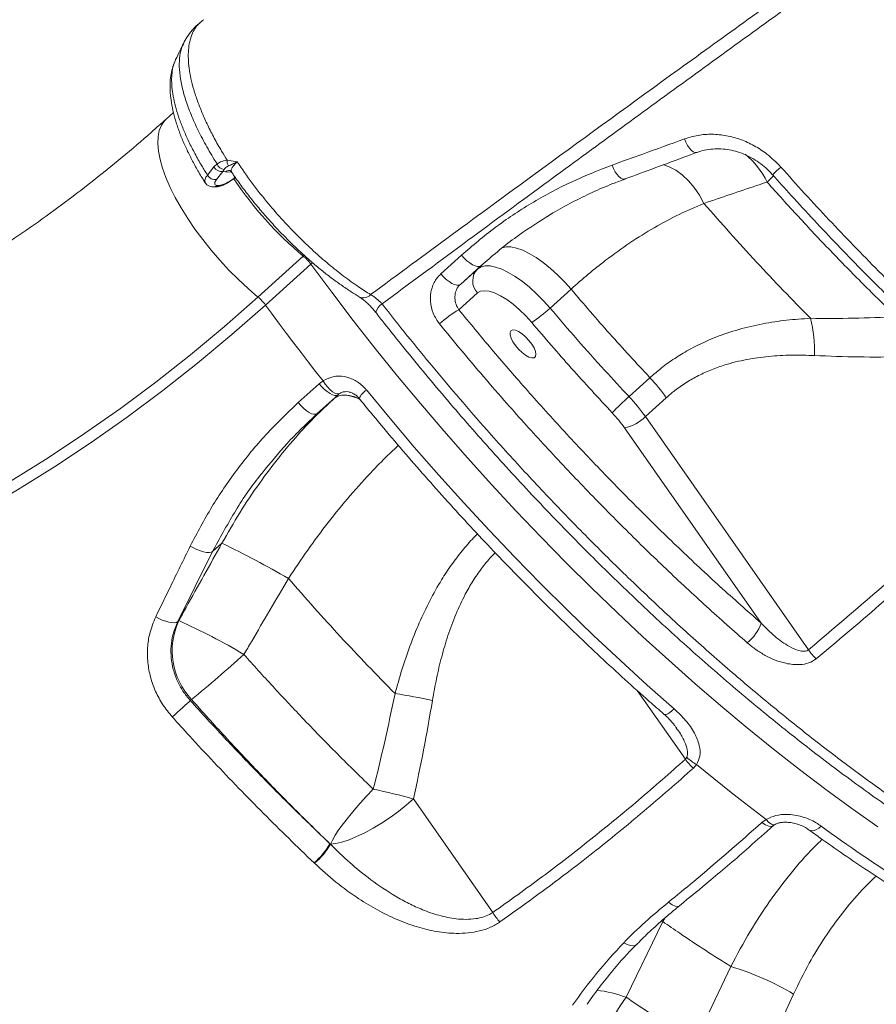
# Model space of a CAD drawing. Units: millimetres. Extents: x -11944 to 22326, y -5684 to 4845.
# Drawn here: x -4491 to -4251, y 2129 to 2405 of the extents above; entities that cross this region are included whole.
import ezdxf

# ---------------------------------------------------------------- set-up
doc = ezdxf.new("R2010")
doc.units = ezdxf.units.MM

msp = doc.modelspace()

# ---------------------------------------------------------------- linework, layer by layer
at = {"color": 7, "linetype": 'Continuous', "lineweight": 15}
for p, q in [((-4447.6, 2378.65), (-4449.66, 2376.79)), ((-4436.28, 2363.4), (-4435.37, 2364.23)), ((-4432.57, 2365.27), (-4432.03, 2365.23)), ((-4438.07, 2361.11), (-4436.28, 2363.4)), ((-4433.73, 2362.15), (-4435.51, 2359.86)), ((-4433.43, 2362.71), (-4433.73, 2362.15)), ((-4433.04, 2362), (-4433.73, 2362.15)), ((-4435.39, 2358.23), (-4434.97, 2358.21)), ((-4321.17, 2360.04), (-4321.21, 2360.02)), ((-4436.52, 2357.8), (-4436.1, 2357.78)), ((-4299.07, 2353.19), (-4299.07, 2353.19)), ((-4372.71, 2333.48), (-4366.91, 2338.71)), ((-4423.94, 2326.96), (-4411.25, 2338.42)), ((-4409.13, 2336.17), (-4421.82, 2324.7)), ((-4361.49, 2335.73), (-4367.27, 2330.51)), ((-4362.38, 2334.9), (-4367.27, 2330.51)), ((-4367.68, 2323.41), (-4362.45, 2328.09)), ((-4342.15, 2323.88), (-4336.29, 2329.17)), ((-4395.61, 2326.99), (-4395.56, 2326.96)), ((-4406.8, 2302.68), (-4405.71, 2303.51)), ((-4314.19, 2304.37), (-4320.05, 2299.08)), ((-4412.67, 2297.38), (-4406.8, 2302.68)), ((-4401.48, 2299.6), (-4407.34, 2294.31)), ((-4402.51, 2298.64), (-4407.34, 2294.31)), ((-4315.47, 2293.46), (-4309.61, 2298.76)), ((-4269.8, 2228.15), (-4315.47, 2293.46)), ((-4321.29, 2290.3), (-4283.06, 2235.63)), ((-4436.63, 2255.66), (-4434.01, 2258.01)), ((-4434.01, 2258.01), (-4434.01, 2258.01)), ((-4436.63, 2255.66), (-4446.38, 2236.06)), ((-4415.39, 2248.1), (-4415.39, 2248.1)), ((-4446.09, 2236.32), (-4446.38, 2236.06)), ((-4442.87, 2213.91), (-4442.52, 2214.22)), ((-4304.27, 2197.48), (-4303.87, 2198.05)), ((-4301.13, 2196.05), (-4302.02, 2195.03)), ((-4358.16, 2154.58), (-4380.38, 2186.36)), ((-4282.82, 2179.79), (-4281.69, 2180.63)), ((-4403.79, 2173.83), (-4403.66, 2173.7)), ((-4403.66, 2173.7), (-4403.66, 2173.7)), ((-4408.1, 2168.36), (-4408.24, 2168.49)), ((-4408.1, 2168.36), (-4408.1, 2168.36)), ((-4320.82, 2130.82), (-4310.57, 2152.03)), ((-4291.53, 2139.45), (-4301.55, 2118.39)), ((-4283.71, 2110.49), (-4273.96, 2131.72))]:
    msp.add_line(p, q, dxfattribs=at)
at = {"color": 8, "linetype": 'Continuous', "lineweight": 15}
for p, q in [((-4431.29, 2361.94), (-4433.04, 2362)), ((-4411, 2338.65), (-4411.25, 2338.42)), ((-4409.13, 2336.17), (-4408.66, 2336.57)), ((-4361.11, 2336.04), (-4362.38, 2334.9)), ((-4317.73, 2216.72), (-4304.27, 2197.48)), ((-4310.57, 2152.03), (-4311, 2152.18)), ((-4310.57, 2152.03), (-4310.04, 2152.99))]:
    msp.add_line(p, q, dxfattribs=at)
at = {"color": 8, "linetype": 'Continuous', "lineweight": 15, "flags": 128}
for points in [[(-4449.66, 2376.79), (-4450.14, 2376.31), (-4450.98, 2375.09), (-4451.56, 2373.61), (-4451.89, 2371.91), (-4451.97, 2369.98), (-4451.78, 2367.84), (-4451.33, 2365.52), (-4450.63, 2363.04), (-4449.68, 2360.42), (-4448.49, 2357.67), (-4447.08, 2354.83), (-4445.44, 2351.93), (-4443.61, 2348.97), (-4441.59, 2346.01), (-4439.4, 2343.05), (-4437.07, 2340.13), (-4434.6, 2337.27), (-4432.04, 2334.5), (-4429.39, 2331.84), (-4426.68, 2329.32), (-4423.94, 2326.96)], [(-4301.04, 2367.45), (-4301.17, 2367.41), (-4301.6, 2367.44), (-4302.09, 2367.67), (-4302.61, 2368.1), (-4303.13, 2368.7), (-4303.64, 2369.44), (-4304.11, 2370.31), (-4304.53, 2371.25)], [(-4321.21, 2360.02), (-4321.35, 2359.98), (-4321.81, 2360.01), (-4322.32, 2360.24), (-4322.86, 2360.68), (-4323.4, 2361.29), (-4323.92, 2362.06), (-4324.4, 2362.95), (-4324.81, 2363.91)], [(-4310.47, 2364.05), (-4308.8, 2363.46), (-4306.93, 2362.47), (-4305.13, 2361.16), (-4303.4, 2359.54), (-4301.8, 2357.65), (-4300.35, 2355.52), (-4299.07, 2353.19)], [(-4310.47, 2364.05), (-4308.8, 2363.46), (-4306.93, 2362.47), (-4305.13, 2361.16), (-4303.4, 2359.54), (-4301.8, 2357.65), (-4300.35, 2355.52), (-4299.07, 2353.19)], [(-4281.39, 2359.17), (-4280.02, 2360.45), (-4279.47, 2360.96)], [(-4279.86, 2361.23), (-4279.86, 2361.23), (-4279.8, 2361.31), (-4279.59, 2361.51), (-4279.25, 2361.84), (-4278.79, 2362.27), (-4278.22, 2362.79), (-4277.57, 2363.38)], [(-4355.65, 2340.74), (-4355.6, 2340.76), (-4354.45, 2341.03), (-4353.09, 2341), (-4351.53, 2340.67), (-4349.82, 2340.05), (-4347.98, 2339.15), (-4346.04, 2337.99), (-4344.05, 2336.59), (-4342.04, 2334.98), (-4340.05, 2333.18), (-4338.12, 2331.23), (-4336.29, 2329.17)], [(-4355.65, 2340.74), (-4355.6, 2340.76), (-4354.45, 2341.03), (-4353.09, 2341), (-4351.53, 2340.67), (-4349.82, 2340.05), (-4347.98, 2339.15), (-4346.04, 2337.99), (-4344.05, 2336.59), (-4342.04, 2334.98), (-4340.05, 2333.18), (-4338.12, 2331.23), (-4336.29, 2329.17)], [(-4250.35, 2178.55), (-4257.64, 2183.7), (-4264.95, 2189.05), (-4272.28, 2194.61), (-4279.62, 2200.36), (-4286.97, 2206.31), (-4294.3, 2212.43), (-4301.62, 2218.73), (-4308.91, 2225.2), (-4316.17, 2231.82), (-4323.38, 2238.59), (-4330.54, 2245.5), (-4337.64, 2252.55), (-4344.66, 2259.72), (-4351.61, 2267), (-4358.47, 2274.39), (-4365.23, 2281.88), (-4371.88, 2289.45), (-4378.42, 2297.1), (-4384.84, 2304.82), (-4391.13, 2312.59), (-4397.28, 2320.41), (-4403.28, 2328.28), (-4409.13, 2336.17)], [(-4405.71, 2303.51), (-4405.13, 2302.6), (-4404.47, 2301.76), (-4403.79, 2301.03), (-4403.1, 2300.45), (-4402.44, 2300.05), (-4401.84, 2299.83), (-4401.34, 2299.82), (-4401.04, 2299.94)], [(-4395.34, 2298.29), (-4395.81, 2298.5), (-4397.53, 2299.12), (-4399.08, 2299.44), (-4400.45, 2299.47), (-4401.6, 2299.2), (-4402.51, 2298.64)], [(-4307.37, 2211.58), (-4308.03, 2211.02), (-4308.65, 2210.57), (-4309.21, 2210.25), (-4309.69, 2210.07), (-4310.06, 2210.04), (-4310.3, 2210.14)], [(-4282.82, 2179.79), (-4281.8, 2179.12), (-4280.88, 2178.74), (-4280.13, 2178.67), (-4279.67, 2178.87)], [(-4281.69, 2180.63), (-4280.88, 2179.81), (-4280.16, 2179.28), (-4279.57, 2179.09), (-4279.28, 2179.16)], [(-4266.26, 2178.78), (-4266.94, 2178.23), (-4267.6, 2177.82), (-4268.23, 2177.55), (-4268.79, 2177.45), (-4269.28, 2177.5), (-4269.57, 2177.65)], [(-4309, 2157.44), (-4308.01, 2156.75), (-4307.1, 2156.35), (-4306.36, 2156.28), (-4305.92, 2156.47)], [(-4321.54, 2146.1), (-4320.54, 2145.58), (-4319.61, 2145.28), (-4318.8, 2145.23), (-4318.17, 2145.43), (-4317.94, 2145.62)]]:
    msp.add_lwpolyline(points, dxfattribs=at)
at = {"color": 7, "linetype": 'Continuous', "lineweight": 15, "flags": 128}
for points in [[(-4361.49, 2335.73), (-4361.9, 2335.52), (-4362.45, 2335.5), (-4363.11, 2335.66), (-4363.85, 2336), (-4364.64, 2336.5), (-4365.44, 2337.14), (-4366.21, 2337.89), (-4366.91, 2338.71)], [(-4367.27, 2330.51), (-4367.68, 2330.3), (-4368.23, 2330.27), (-4368.9, 2330.43), (-4369.64, 2330.77), (-4370.43, 2331.27), (-4371.23, 2331.91), (-4372, 2332.66), (-4372.71, 2333.48)], [(-4342.15, 2323.88), (-4343.98, 2325.94), (-4345.91, 2327.88), (-4347.9, 2329.68), (-4349.91, 2331.3), (-4351.9, 2332.7), (-4353.84, 2333.86), (-4355.68, 2334.76), (-4357.39, 2335.37), (-4358.95, 2335.7), (-4360.32, 2335.73), (-4361.47, 2335.46), (-4362.38, 2334.9)], [(-4362.45, 2328.09), (-4361.61, 2328.57), (-4360.52, 2328.73), (-4359.2, 2328.57), (-4357.7, 2328.09), (-4356.05, 2327.31), (-4354.3, 2326.24), (-4352.5, 2324.92), (-4350.7, 2323.38), (-4348.94, 2321.67), (-4347.28, 2319.82)], [(-4660.95, 2218.24), (-4649.28, 2219.66), (-4637.64, 2221.43), (-4626.05, 2223.54), (-4614.5, 2226.01), (-4603.02, 2228.82), (-4591.59, 2231.98), (-4580.25, 2235.48), (-4568.98, 2239.32), (-4557.8, 2243.5), (-4546.72, 2248.01), (-4535.74, 2252.86), (-4524.87, 2258.03), (-4514.12, 2263.53), (-4503.5, 2269.35), (-4493.02, 2275.49), (-4482.67, 2281.94), (-4472.47, 2288.7), (-4462.43, 2295.76), (-4452.55, 2303.13), (-4442.83, 2310.78), (-4433.29, 2318.73), (-4423.94, 2326.96)], [(-4421.82, 2324.7), (-4431.23, 2316.43), (-4440.82, 2308.44), (-4450.59, 2300.74), (-4460.53, 2293.34), (-4470.62, 2286.23), (-4480.88, 2279.44), (-4491.28, 2272.95), (-4501.83, 2266.78), (-4512.51, 2260.93), (-4523.31, 2255.4), (-4534.24, 2250.19), (-4545.28, 2245.32), (-4556.42, 2240.78), (-4567.66, 2236.58), (-4578.99, 2232.72), (-4590.41, 2229.2), (-4601.89, 2226.02), (-4613.44, 2223.2), (-4625.05, 2220.72), (-4636.71, 2218.59), (-4648.41, 2216.81), (-4660.15, 2215.39)], [(-4421.82, 2324.7), (-4419.87, 2322.04), (-4417.9, 2319.38), (-4415.91, 2316.73), (-4413.91, 2314.08), (-4411.88, 2311.43), (-4409.84, 2308.78), (-4407.79, 2306.14), (-4405.71, 2303.51)], [(-4347.26, 2313.76), (-4346.63, 2312.7), (-4346.24, 2311.73), (-4346.1, 2310.91), (-4346.24, 2310.31), (-4346.63, 2309.97), (-4347.26, 2309.91), (-4348.07, 2310.15), (-4349, 2310.66), (-4349.99, 2311.4), (-4350.96, 2312.32), (-4351.84, 2313.36), (-4352.57, 2314.43), (-4353.08, 2315.45), (-4353.35, 2316.35), (-4353.35, 2317.07), (-4353.08, 2317.55), (-4352.57, 2317.74), (-4351.84, 2317.65), (-4350.96, 2317.28), (-4349.99, 2316.65), (-4349, 2315.81), (-4348.07, 2314.82), (-4347.26, 2313.76)], [(-4406.8, 2302.68), (-4406.1, 2301.86), (-4405.33, 2301.1), (-4404.54, 2300.46), (-4403.76, 2299.94), (-4403.04, 2299.59), (-4402.39, 2299.41), (-4401.87, 2299.41), (-4401.48, 2299.6)], [(-4393.57, 2300.92), (-4386.95, 2292.9), (-4380.2, 2284.94), (-4373.32, 2277.07), (-4366.32, 2269.29), (-4359.22, 2261.62), (-4352.02, 2254.05), (-4344.74, 2246.61), (-4337.38, 2239.3), (-4329.95, 2232.13), (-4322.47, 2225.11), (-4314.94, 2218.26), (-4307.37, 2211.58)], [(-4412.67, 2297.38), (-4411.96, 2296.56), (-4411.19, 2295.8), (-4410.4, 2295.16), (-4409.63, 2294.64), (-4408.9, 2294.29), (-4408.25, 2294.11), (-4407.73, 2294.12), (-4407.34, 2294.31)], [(-4442.87, 2257.2), (-4441.96, 2256.68), (-4441.01, 2256.22), (-4440.05, 2255.85), (-4439.14, 2255.58), (-4438.3, 2255.42), (-4437.59, 2255.38), (-4437.02, 2255.46), (-4436.63, 2255.66)], [(-4452.55, 2237.42), (-4451.65, 2236.92), (-4450.71, 2236.48), (-4449.77, 2236.14), (-4448.87, 2235.89), (-4448.04, 2235.76), (-4447.34, 2235.74), (-4446.78, 2235.84), (-4446.38, 2236.06)], [(-4442.87, 2213.91), (-4443.23, 2213.58), (-4443.72, 2213.14), (-4444.31, 2212.61), (-4444.98, 2212), (-4445.71, 2211.34), (-4446.47, 2210.66), (-4447.21, 2209.98), (-4447.92, 2209.34)], [(-4301.13, 2196.05), (-4298.7, 2194.05), (-4296.27, 2192.08), (-4293.84, 2190.12), (-4291.41, 2188.18), (-4288.97, 2186.26), (-4286.54, 2184.36), (-4284.12, 2182.48), (-4281.69, 2180.63)], [(-4391.64, 2189.09), (-4393.51, 2187.13), (-4395.32, 2185.15), (-4397.03, 2183.19), (-4398.61, 2181.28), (-4400.03, 2179.46), (-4401.27, 2177.77), (-4402.3, 2176.22), (-4403.1, 2174.86), (-4403.66, 2173.7)], [(-4403.66, 2173.7), (-4402.16, 2173.86), (-4400.41, 2174.28), (-4398.44, 2174.93), (-4396.31, 2175.82), (-4394.04, 2176.91), (-4391.7, 2178.18), (-4389.31, 2179.62), (-4386.94, 2181.19), (-4384.63, 2182.86), (-4382.43, 2184.6), (-4380.38, 2186.36)], [(-4327.78, 2111.96), (-4327.85, 2113.95), (-4327.62, 2116.15), (-4327.11, 2118.5), (-4326.32, 2120.96), (-4325.27, 2123.48), (-4323.99, 2125.99), (-4322.49, 2128.46), (-4320.82, 2130.82)]]:
    msp.add_lwpolyline(points, dxfattribs=at)
at = {"color": 8, "linetype": 'Continuous', "lineweight": 15}
for centre, radius, start, end in [((-4302.51, 2348.81), 23.53, 26.1385, 50.4804), ((-4431.95, 2360.84), 1.59, 87.2963, 133.0545), ((-4436.48, 2359.39), 1.6, 268.4275, 313.0386), ((-4436.06, 2359.38), 1.6, 268.405, 313.0389), ((-4346.7, 2415.89), 100.84, 213.5933, 230.1987), ((-4394.46, 2329.6), 2.86, 247.4413, 316.6068), ((-4387.09, 2321.65), 3.99, 121.5439, 165.0819), ((-4390.4, 2296.18), 5.7, 123.7844, 155.5899), ((-4399.59, 2291.05), 8.39, 59.5741, 104.0114), ((-4332.73, 2099.38), 33.61, 69.254, 83.7658)]:
    msp.add_arc(centre, radius, start, end, dxfattribs=at)
at = {"color": 7, "linetype": 'Continuous', "lineweight": 15}
for centre, radius, start, end in [((-4433.2, 2364.99), 2.3, 199.366, 264.276), ((-4429.61, 2365.08), 2.97, 176.3277, 208.4546), ((-4435.89, 2362.33), 2.5, 209.2881, 278.649), ((-4434.1, 2364.62), 2.5, 209.3089, 278.6512), ((-4419.38, 2328.67), 12.7, 36.1743, 50.1621), ((-4359, 2331.46), 4.82, 134.4593, 224.2392), ((-4432.07, 2317.21), 12.7, 36.1743, 50.1621), ((-4354.97, 2300.45), 26.24, 118.968, 133.6967), ((-4369.35, 2353.06), 39.9, 303.5834, 312.9867), ((-4304.86, 2311.98), 36.74, 357.796, 14.217), ((-4351.05, 2269.66), 50.63, 35.081, 43.2843), ((-4275.43, 2248.75), 67.26, 131.5623, 137.1327), ((-4356.91, 2264.36), 50.63, 35.081, 43.2843), ((-4352.37, 2268.47), 37.97, 35.081, 43.2843), ((-4323.86, 2301.95), 11.94, 282.4401, 314.6557), ((-4550.69, 2016.17), 268.51, 59.743, 64.2442), ((-4550.69, 2016.17), 268.51, 59.7431, 64.2444), ((-4427.93, 2227.92), 20.01, 155.1674, 223.1906), ((-4523.4, 2065.12), 187.85, 59.4268, 65.6984), ((-4294.77, 2239.73), 12.41, 309.1626, 340.6983), ((-4728.33, 2560.98), 449.37, 309.4971, 311.9655), ((-4259.46, 2234.88), 12.33, 213.0717, 228.6411), ((-4412.89, 2041.41), 176.63, 77.6433, 81.1012), ((-4296.26, 2205.62), 10.74, 224.8796, 243.0317), ((-4293.9, 2204.73), 12.65, 214.9466, 230.0952), ((-4419.62, 2049.18), 142.68, 74.0384, 78.6887), ((-4003.85, 2537.35), 444.33, 233.8022, 241.0588), ((-4420.01, 2182.81), 18.53, 309.4273, 331.0219), ((-4419.83, 2182.63), 18.48, 309.4253, 331.0837), ((-4419.83, 2182.63), 18.48, 309.4199, 331.082), ((-4347.92, 2160.16), 11.66, 208.5931, 224.9846), ((-4314.48, 2063.5), 79.34, 59.29, 73.1884)]:
    msp.add_arc(centre, radius, start, end, dxfattribs=at)
for points, knots in [([(-4392.38, 2327.64), (-4384.79, 2333.23), (-4369.63, 2344.42), (-4341.7, 2364.88), (-4308.5, 2389.04), (-4269.8, 2416.95), (-4230, 2445.41), (-4189.09, 2474.41), (-4151.05, 2501.16), (-4116.66, 2525.15), (-4086.05, 2546.38), (-4052.54, 2569.48), (-4016.08, 2594.46), (-3976.6, 2621.29), (-3936.83, 2648.13), (-3896.82, 2674.94), (-3869.94, 2692.79), (-3856.5, 2701.71)], [0, 0, 0, 0, 0.045787, 0.091574, 0.166726, 0.241889, 0.31704, 0.395774, 0.474507, 0.530923, 0.587344, 0.64376, 0.714978, 0.786207, 0.857425, 0.928713, 1, 1, 1, 1]), ([(-3854.71, 2699.52), (-3868.14, 2690.57), (-3895.01, 2672.67), (-3935.98, 2645.13), (-3977.68, 2616.89), (-4020.01, 2587.99), (-4062.01, 2559.09), (-4103.63, 2530.21), (-4144.84, 2501.38), (-4185.63, 2472.6), (-4225.97, 2443.9), (-4265.84, 2415.28), (-4305.2, 2386.78), (-4338.74, 2362.27), (-4366.69, 2341.71), (-4381.68, 2330.6), (-4389.18, 2325.05)], [0, 0, 0, 0, 0.071433, 0.142867, 0.21948, 0.296128, 0.372789, 0.449437, 0.526049, 0.602662, 0.679312, 0.755973, 0.832621, 0.909234, 0.954617, 1, 1, 1, 1]), ([(-4440.25, 2403.7), (-4440.42, 2403.58), (-4441.21, 2402.99), (-4442.4, 2401.7), (-4443.79, 2399.9), (-4444.48, 2398.57), (-4444.82, 2397.91)], [0, 0, 0, 0, 0.086078, 0.394513, 0.699895, 1, 1, 1, 1]), ([(-4444.8, 2398.01), (-4445.13, 2397.32), (-4445.86, 2395.81), (-4446.58, 2394.29), (-4446.98, 2393.47)], [0, 0, 0, 0, 0.45259, 1, 1, 1, 1]), ([(-4447.07, 2393.21), (-4447.12, 2393.12), (-4447.49, 2392.43), (-4447.94, 2390.98), (-4448.39, 2388.87), (-4448.58, 2386.58), (-4448.52, 2384.09), (-4448.2, 2381.39), (-4447.61, 2378.52), (-4446.76, 2375.52), (-4445.68, 2372.45), (-4444.38, 2369.34), (-4442.88, 2366.22), (-4441.19, 2363.08), (-4439.79, 2360.67), (-4438.91, 2359.3), (-4438.7, 2358.98)], [0, 0, 0, 0, 0.0099506, 0.0781189, 0.1483414, 0.2221189, 0.3013651, 0.3850575, 0.4713061, 0.5581059, 0.6441288, 0.7289207, 0.8122979, 0.8941423, 0.9752628, 1, 1, 1, 1]), ([(-4446.96, 2393.52), (-4446.96, 2393.51), (-4446.97, 2393.49), (-4446.98, 2393.46), (-4446.99, 2393.44)], [0, 0, 0, 0, 0.1997278, 1, 1, 1, 1]), ([(-4449.66, 2376.79), (-4451.03, 2375.57), (-4455.09, 2371.93), (-4461.97, 2366.05), (-4470.35, 2359.27), (-4478.88, 2352.75), (-4487.55, 2346.48), (-4496.35, 2340.49), (-4505.29, 2334.77), (-4514.36, 2329.32), (-4523.54, 2324.15), (-4532.83, 2319.26), (-4542.24, 2314.66), (-4551.74, 2310.35), (-4561.33, 2306.33), (-4571.02, 2302.61), (-4580.78, 2299.19), (-4590.62, 2296.06), (-4600.52, 2293.24), (-4610.49, 2290.73), (-4620.5, 2288.52), (-4630.57, 2286.63), (-4640.5, 2285.07), (-4647.67, 2284.16), (-4651.46, 2283.75), (-4652.05, 2283.69)], [0, 0, 0, 0, 0.023259, 0.069215, 0.115185, 0.161181, 0.207205, 0.253257, 0.299339, 0.345451, 0.391594, 0.437769, 0.483977, 0.530217, 0.57649, 0.622796, 0.669133, 0.715502, 0.761902, 0.808331, 0.854787, 0.901269, 0.947775, 0.991876, 1, 1, 1, 1]), ([(-4304.53, 2371.25), (-4303.27, 2371.63), (-4300.77, 2372.39), (-4296.78, 2372.66), (-4292.75, 2372.26), (-4288.77, 2371.17), (-4284.95, 2369.42), (-4281.08, 2366.92), (-4278.82, 2364.64), (-4277.57, 2363.38)], [0, 0, 0, 0, 0.137304, 0.274619, 0.412593, 0.550576, 0.689369, 0.828166, 1, 1, 1, 1]), ([(-4324.81, 2363.91), (-4321.94, 2364.95), (-4315.2, 2367.38), (-4308.42, 2369.84), (-4304.53, 2371.25)], [0, 0, 0, 0, 0.425219, 1, 1, 1, 1]), ([(-4321.17, 2360.05), (-4320.81, 2360.18), (-4314.72, 2362.41), (-4308, 2364.88), (-4301.61, 2367.25), (-4301.01, 2367.48)], [0, 0, 0, 0, 0.053743, 0.9117, 1, 1, 1, 1]), ([(-4301.03, 2367.42), (-4300.86, 2367.49), (-4300, 2367.86), (-4298.32, 2368.23), (-4296.05, 2368.51), (-4293.72, 2368.46), (-4291.38, 2368.12), (-4289.07, 2367.48), (-4286.83, 2366.56), (-4284.69, 2365.38), (-4282.67, 2363.94), (-4281.06, 2362.54), (-4280.2, 2361.56), (-4279.89, 2361.21)], [0, 0, 0, 0, 0.02565, 0.129234, 0.23288, 0.335798, 0.438242, 0.540212, 0.641449, 0.742018, 0.842729, 0.943129, 1, 1, 1, 1]), ([(-4435.37, 2364.23), (-4435.07, 2364.44), (-4434.3, 2364.96), (-4433.22, 2365.15), (-4432.57, 2365.27)], [0, 0, 0, 0, 0.393685, 1, 1, 1, 1]), ([(-4432.21, 2363.67), (-4432.54, 2363.48), (-4433.06, 2363.18), (-4433.33, 2362.84), (-4433.43, 2362.71)], [0, 0, 0, 0, 0.628512, 1, 1, 1, 1]), ([(-4429.75, 2364.8), (-4429.75, 2364.8), (-4430.23, 2364.6), (-4431.14, 2364.19), (-4431.85, 2363.84), (-4432.21, 2363.67)], [0, 0, 0, 0, 0.0040104, 0.4913555, 1, 1, 1, 1]), ([(-4432.03, 2365.23), (-4431.27, 2365.1), (-4430.51, 2364.98), (-4429.75, 2364.8), (-4429.75, 2364.8)], [0, 0, 0, 0, 0.995338, 1, 1, 1, 1]), ([(-4429.75, 2364.8), (-4428.38, 2362.81), (-4425.65, 2358.84), (-4421.26, 2353.33), (-4416.92, 2348.36), (-4412.7, 2343.95), (-4408.43, 2339.85), (-4404.15, 2336.11), (-4399.94, 2332.76), (-4395.99, 2329.91), (-4393.5, 2328.34), (-4392.38, 2327.64)], [0, 0, 0, 0, 0.1353075, 0.2706187, 0.3805145, 0.4907582, 0.6006557, 0.7050018, 0.8096435, 0.913989, 1, 1, 1, 1]), ([(-4366.91, 2338.71), (-4363.83, 2341.35), (-4357.66, 2346.62), (-4347.41, 2353.38), (-4336.52, 2359.32), (-4328.71, 2362.38), (-4324.81, 2363.91)], [0, 0, 0, 0, 0.246041, 0.492084, 0.746041, 1, 1, 1, 1]), ([(-4431.93, 2362.43), (-4431.93, 2362.43), (-4431.97, 2362.43), (-4431.78, 2362.41), (-4431.45, 2362.19), (-4431.36, 2362), (-4431.35, 2361.97)], [0, 0, 0, 0, 0.051633, 0.446258, 0.916363, 1, 1, 1, 1]), ([(-4431.31, 2361.97), (-4431.12, 2361.69), (-4430.22, 2360.32), (-4428.44, 2357.87), (-4426, 2354.66), (-4423.42, 2351.52), (-4420.75, 2348.44), (-4417.97, 2345.43), (-4415.09, 2342.49), (-4412.14, 2339.66), (-4409.15, 2336.97), (-4406.25, 2334.53), (-4403.41, 2332.3), (-4400.64, 2330.31), (-4398.02, 2328.53), (-4396.34, 2327.49), (-4395.59, 2327.03)], [0, 0, 0, 0, 0.020604, 0.098999, 0.177152, 0.255042, 0.332055, 0.410008, 0.488535, 0.567365, 0.646155, 0.724598, 0.793712, 0.866315, 0.940238, 1, 1, 1, 1]), ([(-4279.85, 2361.24), (-4278.12, 2359.3), (-4274.29, 2355), (-4268.23, 2348.45), (-4261.72, 2341.56), (-4255.14, 2334.77), (-4248.49, 2328.09), (-4241.78, 2321.55), (-4236.78, 2316.75), (-4234, 2314.18), (-4233.49, 2313.7)], [0, 0, 0, 0, 0.116627, 0.258535, 0.400537, 0.54255, 0.684491, 0.826291, 0.967886, 1, 1, 1, 1]), ([(-4277.57, 2363.38), (-4275.35, 2360.9), (-4270.89, 2355.93), (-4264.08, 2348.6), (-4257.18, 2341.36), (-4250.19, 2334.22), (-4241.38, 2325.45), (-4234.84, 2319.26), (-4230.69, 2315.33)], [0, 0, 0, 0, 0.148034, 0.29616, 0.444286, 0.593148, 0.742009, 1, 1, 1, 1]), ([(-4438.69, 2358.98), (-4438.54, 2358.77), (-4438.24, 2358.34), (-4437.55, 2357.98), (-4436.97, 2357.81), (-4436.63, 2357.82), (-4436.52, 2357.82)], [0, 0, 0, 0, 0.283829, 0.578243, 0.864598, 1, 1, 1, 1]), ([(-4436.1, 2357.8), (-4435.98, 2357.8), (-4435.55, 2357.77), (-4434.76, 2357.93), (-4433.69, 2358.28), (-4432.52, 2358.85), (-4431.4, 2359.55), (-4430.63, 2360.1), (-4430.29, 2360.41), (-4430.26, 2360.44)], [0, 0, 0, 0, 0.0658466, 0.2255059, 0.4225346, 0.6130028, 0.7956503, 0.9774468, 1, 1, 1, 1]), ([(-4435.51, 2359.86), (-4435.62, 2359.72), (-4435.9, 2359.33), (-4436.1, 2358.78), (-4435.98, 2358.33), (-4435.58, 2358.26), (-4435.39, 2358.23)], [0, 0, 0, 0, 0.152644, 0.43485, 0.717432, 1, 1, 1, 1]), ([(-4434.97, 2358.21), (-4434.81, 2358.22), (-4434.4, 2358.24), (-4433.51, 2358.51), (-4432.38, 2359.06), (-4431.22, 2359.79), (-4430.56, 2360.34), (-4430.23, 2360.62)], [0, 0, 0, 0, 0.141928, 0.356672, 0.571191, 0.785593, 1, 1, 1, 1]), ([(-4343.04, 2349.46), (-4342.48, 2349.82), (-4340.16, 2351.27), (-4335.93, 2353.56), (-4330.34, 2356.3), (-4325.42, 2358.45), (-4322.32, 2359.57), (-4321.19, 2359.98)], [0, 0, 0, 0, 0.082795, 0.337952, 0.59467, 0.852787, 1, 1, 1, 1]), ([(-4299.07, 2353.19), (-4294.17, 2354.85), (-4288.29, 2356.84), (-4282.38, 2358.84), (-4281.39, 2359.17)], [0, 0, 0, 0, 0.8324501, 1, 1, 1, 1]), ([(-4281.39, 2359.17), (-4278.48, 2355.93), (-4272.66, 2349.44), (-4263.67, 2339.91), (-4254.52, 2330.52), (-4248.29, 2324.45), (-4245.17, 2321.41)], [0, 0, 0, 0, 0.248692, 0.497383, 0.748691, 1, 1, 1, 1]), ([(-4336.29, 2329.17), (-4334.69, 2330.58), (-4331.48, 2333.41), (-4325.98, 2337.78), (-4319.81, 2342.22), (-4312.93, 2346.52), (-4305.99, 2350.26), (-4301.38, 2352.21), (-4299.07, 2353.19)], [0, 0, 0, 0, 0.1312378, 0.2629747, 0.4447599, 0.626556, 0.8132698, 1, 1, 1, 1]), ([(-4269.24, 2321), (-4271.78, 2323.59), (-4276.87, 2328.78), (-4284.38, 2336.77), (-4291.81, 2344.89), (-4296.65, 2350.43), (-4299.07, 2353.19)], [0, 0, 0, 0, 0.249025, 0.498051, 0.749025, 1, 1, 1, 1]), ([(-4342.92, 2349.54), (-4346.04, 2347.56), (-4352.56, 2343.43), (-4358.43, 2338.37), (-4361.49, 2335.73)], [0, 0, 0, 0, 0.478633, 1, 1, 1, 1]), ([(-4373.1, 2319.42), (-4373.75, 2320.38), (-4375.04, 2322.31), (-4375.79, 2325.77), (-4375.49, 2329.14), (-4374.33, 2331.79), (-4373.16, 2333.01), (-4372.71, 2333.48)], [0, 0, 0, 0, 0.218696, 0.436711, 0.652464, 0.864741, 1, 1, 1, 1]), ([(-4367.27, 2330.51), (-4367.49, 2330.28), (-4368.07, 2329.68), (-4368.67, 2328.34), (-4368.86, 2326.64), (-4368.57, 2324.88), (-4367.97, 2323.9), (-4367.68, 2323.41)], [0, 0, 0, 0, 0.134723, 0.345927, 0.561297, 0.779982, 1, 1, 1, 1]), ([(-4336.29, 2329.17), (-4332.7, 2324.98), (-4325.5, 2316.57), (-4317.97, 2308.45), (-4314.19, 2304.37)], [0, 0, 0, 0, 0.4988, 1, 1, 1, 1]), ([(-4395.56, 2326.96), (-4395.33, 2326.81), (-4394.82, 2326.49), (-4393.92, 2325.79), (-4392.93, 2324.9), (-4391.94, 2323.87), (-4391.27, 2323.11), (-4390.98, 2322.7), (-4390.95, 2322.67)], [0, 0, 0, 0, 0.1653122, 0.358088, 0.5620871, 0.7719664, 0.9828353, 1, 1, 1, 1]), ([(-4392.38, 2327.64), (-4392.09, 2327.46), (-4391.54, 2327.13), (-4390.53, 2326.35), (-4389.74, 2325.64), (-4389.27, 2325.14), (-4389.18, 2325.05)], [0, 0, 0, 0, 0.272691, 0.514399, 0.911005, 1, 1, 1, 1]), ([(-4390.95, 2322.68), (-4390.17, 2321.67), (-4387.56, 2318.33), (-4382.91, 2312.52), (-4377.01, 2305.29), (-4370.89, 2298.02), (-4364.7, 2290.84), (-4358.42, 2283.75), (-4352.05, 2276.75), (-4345.61, 2269.84), (-4339.1, 2263.03), (-4332.52, 2256.34), (-4325.89, 2249.76), (-4319.19, 2243.29), (-4312.43, 2236.92), (-4305.6, 2230.67), (-4298.74, 2224.55), (-4291.86, 2218.6), (-4284.98, 2212.8), (-4278.08, 2207.16), (-4271.17, 2201.68), (-4264.27, 2196.36), (-4257.38, 2191.23), (-4250.51, 2186.28), (-4243.69, 2181.53), (-4236.9, 2176.98), (-4230.14, 2172.62), (-4223.41, 2168.45), (-4216.71, 2164.47), (-4210.07, 2160.7), (-4203.51, 2157.16), (-4197.05, 2153.85), (-4190.7, 2150.77), (-4184.44, 2147.93), (-4178.25, 2145.31), (-4172.14, 2142.92), (-4166.12, 2140.76), (-4160.22, 2138.84), (-4154.43, 2137.16), (-4148.78, 2135.74), (-4143.27, 2134.58), (-4137.92, 2133.67), (-4132.7, 2133.02), (-4127.62, 2132.62), (-4122.69, 2132.48), (-4117.93, 2132.61), (-4113.33, 2133), (-4108.91, 2133.65), (-4104.68, 2134.56), (-4100.65, 2135.74), (-4096.83, 2137.17), (-4093.21, 2138.84), (-4089.8, 2140.78), (-4087.14, 2142.53), (-4085.69, 2143.72), (-4085.24, 2144.09)], [0, 0, 0, 0, 0.007885, 0.02635, 0.046014, 0.065379, 0.08475, 0.104094, 0.123341, 0.142671, 0.161931, 0.181153, 0.200371, 0.21961, 0.238898, 0.258267, 0.277713, 0.296979, 0.316268, 0.335587, 0.354925, 0.374268, 0.393602, 0.412912, 0.43221, 0.451432, 0.470718, 0.490108, 0.50956, 0.529032, 0.54847, 0.567831, 0.587092, 0.606348, 0.625727, 0.645177, 0.664677, 0.684205, 0.703734, 0.723237, 0.742688, 0.762044, 0.781458, 0.800892, 0.820322, 0.839723, 0.859068, 0.878326, 0.897468, 0.91655, 0.935318, 0.954095, 0.972829, 0.99149, 1, 1, 1, 1]), ([(-4367.68, 2323.41), (-4364.65, 2319.73), (-4358.6, 2312.36), (-4348.94, 2301.21), (-4338.8, 2289.93), (-4328.18, 2278.63), (-4317.26, 2267.48), (-4306.06, 2256.54), (-4294.62, 2245.83), (-4286.91, 2239.03), (-4283.06, 2235.63)], [0, 0, 0, 0, 0.116575, 0.233457, 0.35935, 0.485341, 0.611235, 0.740788, 0.870447, 1, 1, 1, 1]), ([(-4320.05, 2299.08), (-4322.32, 2301.52), (-4327.23, 2306.79), (-4334.62, 2315.05), (-4339.64, 2320.93), (-4342.15, 2323.88)], [0, 0, 0, 0, 0.3008759, 0.650028, 1, 1, 1, 1]), ([(-4286.93, 2230.11), (-4290.75, 2233.47), (-4298.37, 2240.19), (-4309.7, 2250.76), (-4321.01, 2261.76), (-4332.25, 2273.19), (-4343.39, 2285.02), (-4352.88, 2295.56), (-4362.84, 2307), (-4369.02, 2314.49), (-4373.1, 2319.42)], [0, 0, 0, 0, 0.125896, 0.251888, 0.377784, 0.507339, 0.637, 0.766555, 0.846241, 1, 1, 1, 1]), ([(-4347.28, 2319.82), (-4343.62, 2315.54), (-4336.27, 2306.96), (-4328.58, 2298.67), (-4324.73, 2294.51)], [0, 0, 0, 0, 0.4988, 1, 1, 1, 1]), ([(-4269.24, 2321), (-4271.47, 2320.86), (-4275.93, 2320.56), (-4282.64, 2319.54), (-4289.33, 2317.98), (-4296.49, 2315.58), (-4302.65, 2312.67), (-4307.76, 2309.49), (-4311.21, 2306.97), (-4313.28, 2305.16), (-4314.19, 2304.37)], [0, 0, 0, 0, 0.140981, 0.281938, 0.425625, 0.569262, 0.74782, 0.838876, 0.929924, 1, 1, 1, 1]), ([(-4245.17, 2321.41), (-4249.18, 2321.25), (-4257.2, 2320.93), (-4265.22, 2320.98), (-4269.24, 2321)], [0, 0, 0, 0, 0.499832, 1, 1, 1, 1]), ([(-4309.61, 2298.76), (-4308.83, 2299.44), (-4307.03, 2300.99), (-4304.02, 2303.08), (-4300.58, 2305.03), (-4296.98, 2306.66), (-4292.5, 2308.24), (-4287.15, 2309.55), (-4280.9, 2310.41), (-4274.55, 2310.77), (-4270.28, 2310.63), (-4268.14, 2310.57)], [0, 0, 0, 0, 0.067972, 0.155081, 0.242204, 0.331852, 0.421519, 0.564216, 0.706989, 0.853477, 1, 1, 1, 1]), ([(-4268.14, 2310.57), (-4264, 2310.41), (-4255.72, 2310.09), (-4247.44, 2310.17), (-4243.3, 2310.21)], [0, 0, 0, 0, 0.499788, 1, 1, 1, 1]), ([(-4405.71, 2303.51), (-4404.79, 2303.96), (-4402.95, 2304.88), (-4399.76, 2304.84), (-4396.68, 2303.76), (-4394.66, 2302.2), (-4393.74, 2301.12), (-4393.57, 2300.92)], [0, 0, 0, 0, 0.2324718, 0.4660025, 0.7029781, 0.9437137, 1, 1, 1, 1]), ([(-4401.03, 2299.92), (-4400.85, 2300.03), (-4400.4, 2300.32), (-4399.6, 2300.48), (-4398.65, 2300.45), (-4397.66, 2300.17), (-4396.71, 2299.63), (-4395.99, 2299.06), (-4395.68, 2298.62), (-4395.61, 2298.52)], [0, 0, 0, 0, 0.117462, 0.30394, 0.473631, 0.629718, 0.792579, 0.952856, 1, 1, 1, 1]), ([(-4442.87, 2257.2), (-4440.93, 2260.9), (-4437.04, 2268.31), (-4429.89, 2278.72), (-4421.87, 2288.57), (-4415.74, 2294.44), (-4412.67, 2297.38)], [0, 0, 0, 0, 0.24603, 0.492057, 0.74603, 1, 1, 1, 1]), ([(-4402.51, 2298.64), (-4404.09, 2297.17), (-4407.26, 2294.23), (-4412.41, 2288.81), (-4417.91, 2282.37), (-4423.66, 2274.73), (-4429.09, 2266.62), (-4432.37, 2260.88), (-4434.01, 2258.01)], [0, 0, 0, 0, 0.130941, 0.262416, 0.444201, 0.626, 0.81299, 1, 1, 1, 1]), ([(-4401.47, 2299.61), (-4401.43, 2299.64), (-4401.29, 2299.77), (-4401.14, 2299.85), (-4401.03, 2299.91)], [0, 0, 0, 0, 0.2793358, 1, 1, 1, 1]), ([(-4395.59, 2298.54), (-4394.55, 2297.26), (-4391.52, 2293.56), (-4386.43, 2287.47), (-4380.27, 2280.29), (-4374.02, 2273.19), (-4367.67, 2266.17), (-4361.24, 2259.23), (-4354.73, 2252.39), (-4348.14, 2245.64), (-4341.49, 2239.01), (-4334.78, 2232.49), (-4328.02, 2226.09), (-4321.22, 2219.82), (-4315.31, 2214.52), (-4311.66, 2211.33), (-4310.3, 2210.14)], [0, 0, 0, 0, 0.040126, 0.116341, 0.192555, 0.268767, 0.344977, 0.421188, 0.4974, 0.573614, 0.649831, 0.726053, 0.80228, 0.878515, 0.954757, 1, 1, 1, 1]), ([(-4407.34, 2294.31), (-4410.22, 2291.58), (-4415.71, 2286.4), (-4420.47, 2280.47), (-4422.72, 2277.66)], [0, 0, 0, 0, 0.526259, 1, 1, 1, 1]), ([(-4269.8, 2228.15), (-4261.03, 2235.59), (-4243.48, 2250.48), (-4226.4, 2266.04), (-4217.85, 2273.83)], [0, 0, 0, 0, 0.4998685, 1, 1, 1, 1]), ([(-4215.54, 2271.37), (-4217.81, 2269.28), (-4229.16, 2258.86), (-4246.45, 2243.5), (-4261.72, 2230.6), (-4267.61, 2225.62)], [0, 0, 0, 0, 0.133056, 0.665319, 1, 1, 1, 1]), ([(-4452.55, 2237.42), (-4451.19, 2240.22), (-4447.99, 2246.79), (-4444.74, 2253.4), (-4442.87, 2257.2)], [0, 0, 0, 0, 0.425063, 1, 1, 1, 1]), ([(-4434.01, 2258.01), (-4437.37, 2251.99), (-4441.4, 2244.76), (-4445.42, 2237.53), (-4446.09, 2236.32)], [0, 0, 0, 0, 0.832511, 1, 1, 1, 1]), ([(-4427.85, 2226.85), (-4427.16, 2228.04), (-4423.01, 2235.13), (-4418.85, 2242.21), (-4415.39, 2248.1)], [0, 0, 0, 0, 0.167533, 1, 1, 1, 1]), ([(-4415.39, 2248.1), (-4412.99, 2245.36), (-4408.19, 2239.87), (-4400.79, 2231.76), (-4393.26, 2223.75), (-4388.13, 2218.52), (-4385.56, 2215.91)], [0, 0, 0, 0, 0.249026, 0.498051, 0.749026, 1, 1, 1, 1]), ([(-4447.92, 2209.34), (-4448.83, 2210.45), (-4450.64, 2212.66), (-4452.67, 2216.45), (-4454.1, 2220.45), (-4454.86, 2224.59), (-4454.92, 2228.74), (-4454.32, 2233.13), (-4453.18, 2235.89), (-4452.55, 2237.42)], [0, 0, 0, 0, 0.138576, 0.277152, 0.415495, 0.553834, 0.691627, 0.82941, 1, 1, 1, 1]), ([(-4446.38, 2236.06), (-4446.89, 2234.85), (-4447.81, 2232.67), (-4448.32, 2229.2), (-4448.3, 2225.92), (-4447.71, 2222.65), (-4446.61, 2219.5), (-4445.02, 2216.51), (-4443.59, 2214.78), (-4442.87, 2213.91)], [0, 0, 0, 0, 0.171685, 0.309767, 0.447851, 0.58589, 0.723928, 0.861964, 1, 1, 1, 1]), ([(-4283.06, 2235.63), (-4281.81, 2234.36), (-4279.38, 2231.9), (-4275.79, 2229.3), (-4272.93, 2227.97), (-4271.23, 2227.69), (-4270.29, 2227.84), (-4269.94, 2228.06), (-4269.8, 2228.15)], [0, 0, 0, 0, 0.331071, 0.642147, 0.818844, 0.916417, 0.965296, 1, 1, 1, 1]), ([(-4267.61, 2225.62), (-4268.29, 2225.19), (-4269.64, 2224.31), (-4272.01, 2223.95), (-4274.17, 2224), (-4276.51, 2224.39), (-4279.13, 2225.21), (-4281.93, 2226.54), (-4284.57, 2228.17), (-4286.14, 2229.46), (-4286.93, 2230.11)], [0, 0, 0, 0, 0.117551, 0.234756, 0.326091, 0.4176, 0.562046, 0.706764, 0.853352, 1, 1, 1, 1]), ([(-4391.64, 2189.09), (-4395, 2192.37), (-4401.74, 2198.95), (-4411.13, 2208.62), (-4419.85, 2217.92), (-4425.18, 2223.87), (-4427.85, 2226.85)], [0, 0, 0, 0, 0.2714614, 0.5437641, 0.7716354, 1, 1, 1, 1]), ([(-4385.56, 2215.91), (-4386.5, 2211.42), (-4388.36, 2202.44), (-4390.54, 2193.54), (-4391.64, 2189.09)], [0, 0, 0, 0, 0.499812, 1, 1, 1, 1]), ([(-4442.87, 2213.91), (-4439.72, 2210.46), (-4433.43, 2203.56), (-4423.72, 2193.44), (-4413.85, 2183.49), (-4407.15, 2177.05), (-4403.79, 2173.83)], [0, 0, 0, 0, 0.248774, 0.497547, 0.748774, 1, 1, 1, 1]), ([(-4442.52, 2214.22), (-4439.41, 2210.75), (-4433.19, 2203.81), (-4423.58, 2193.62), (-4413.79, 2183.58), (-4407.13, 2177.08), (-4403.79, 2173.83)], [0, 0, 0, 0, 0.248701, 0.497401, 0.7487, 1, 1, 1, 1]), ([(-4380.38, 2186.36), (-4379.42, 2190.93), (-4377.48, 2200.09), (-4375.88, 2209.33), (-4375.09, 2213.95)], [0, 0, 0, 0, 0.499808, 1, 1, 1, 1]), ([(-4408.24, 2168.49), (-4410.61, 2170.77), (-4417.71, 2177.59), (-4429.41, 2189.39), (-4440.22, 2200.83), (-4446.32, 2207.57), (-4447.92, 2209.34)], [0, 0, 0, 0, 0.1746032, 0.5239668, 0.8750176, 1, 1, 1, 1]), ([(-4310.3, 2210.16), (-4309.81, 2209.71), (-4308.7, 2208.71), (-4307.54, 2207.39), (-4306.95, 2206.52), (-4306.8, 2206.29)], [0, 0, 0, 0, 0.368801, 0.832882, 1, 1, 1, 1]), ([(-4307.37, 2211.58), (-4306.27, 2210.54), (-4304.08, 2208.48), (-4301.67, 2205.02), (-4300.3, 2201.62), (-4299.97, 2198.52), (-4300.77, 2196.82), (-4301.13, 2196.05)], [0, 0, 0, 0, 0.237757, 0.474938, 0.682201, 0.855915, 1, 1, 1, 1]), ([(-4358.16, 2154.58), (-4353.52, 2157.89), (-4344.25, 2164.52), (-4330.66, 2175.05), (-4317.29, 2185.98), (-4308.61, 2193.65), (-4304.27, 2197.48)], [0, 0, 0, 0, 0.249583, 0.499166, 0.749583, 1, 1, 1, 1]), ([(-4302.02, 2195.03), (-4304.32, 2192.98), (-4311.21, 2186.84), (-4322.95, 2176.97), (-4338.64, 2164.52), (-4349.87, 2156.44), (-4356.17, 2151.92)], [0, 0, 0, 0, 0.1323894, 0.3971914, 0.6622417, 1, 1, 1, 1]), ([(-4281.69, 2180.63), (-4280.79, 2181.05), (-4279.01, 2181.89), (-4276.19, 2182.1), (-4273.73, 2181.89), (-4270.86, 2181.25), (-4268.32, 2180.18), (-4266.72, 2179.1), (-4266.26, 2178.78)], [0, 0, 0, 0, 0.178907, 0.357596, 0.489252, 0.621066, 0.889861, 1, 1, 1, 1]), ([(-4309, 2157.44), (-4306.63, 2159.38), (-4297.77, 2166.6), (-4289.14, 2174.21), (-4282.82, 2179.79)], [0, 0, 0, 0, 0.267201, 1, 1, 1, 1]), ([(-4305.92, 2156.47), (-4302.99, 2158.86), (-4296.45, 2164.2), (-4287.71, 2171.69), (-4281.96, 2176.86), (-4279.69, 2178.9)], [0, 0, 0, 0, 0.329984, 0.736521, 1, 1, 1, 1]), ([(-4279.76, 2178.79), (-4279.71, 2178.84), (-4279.6, 2178.95), (-4279.39, 2179.08), (-4279.27, 2179.15)], [0, 0, 0, 0, 0.42086, 1, 1, 1, 1]), ([(-4279.27, 2179.15), (-4279.24, 2179.18), (-4279.05, 2179.31), (-4278.47, 2179.55), (-4277.55, 2179.78), (-4276.4, 2179.88), (-4275.06, 2179.81), (-4273.6, 2179.54), (-4272.1, 2179.06), (-4270.7, 2178.42), (-4269.94, 2177.89), (-4269.58, 2177.64)], [0, 0, 0, 0, 0.016778, 0.089669, 0.173012, 0.277842, 0.398047, 0.537338, 0.691647, 0.856642, 1, 1, 1, 1]), ([(-4269.57, 2177.65), (-4268.37, 2176.78), (-4264.87, 2174.26), (-4259.1, 2170.22), (-4252.27, 2165.6), (-4245.48, 2161.19), (-4238.74, 2156.97), (-4232.05, 2152.97), (-4226.63, 2149.86), (-4223.46, 2148.11), (-4222.47, 2147.57)], [0, 0, 0, 0, 0.07532, 0.218558, 0.361838, 0.505167, 0.648551, 0.791996, 0.935505, 1, 1, 1, 1]), ([(-4403.66, 2173.7), (-4401.87, 2171.95), (-4398.28, 2168.43), (-4392.22, 2163.52), (-4386.65, 2159.75), (-4381.74, 2157.06), (-4377.69, 2155.21), (-4373.26, 2153.67), (-4369.15, 2152.81), (-4365.66, 2152.59), (-4363.15, 2152.75), (-4360.94, 2153.25), (-4359.34, 2153.86), (-4358.47, 2154.39), (-4358.16, 2154.58)], [0, 0, 0, 0, 0.14279, 0.286385, 0.444105, 0.524332, 0.604528, 0.696442, 0.790169, 0.842977, 0.896843, 0.936585, 0.97734, 1, 1, 1, 1]), ([(-4356.17, 2151.92), (-4357.05, 2151.38), (-4358.81, 2150.31), (-4361.89, 2149.33), (-4365.11, 2148.79), (-4369.13, 2148.64), (-4373.93, 2149.13), (-4379.5, 2150.49), (-4385.05, 2152.54), (-4390.51, 2155.21), (-4396.25, 2158.69), (-4402.2, 2163), (-4406.13, 2166.57), (-4408.1, 2168.36)], [0, 0, 0, 0, 0.056795, 0.113675, 0.170012, 0.226413, 0.320284, 0.414345, 0.517761, 0.621571, 0.725213, 0.862581, 1, 1, 1, 1]), ([(-4321.54, 2146.1), (-4319.57, 2148.06), (-4315.63, 2151.99), (-4311.21, 2155.62), (-4309, 2157.44)], [0, 0, 0, 0, 0.498712, 1, 1, 1, 1]), ([(-4317.9, 2145.57), (-4317.56, 2145.93), (-4316.1, 2147.48), (-4313.2, 2150.21), (-4309.54, 2153.49), (-4307.01, 2155.55), (-4305.9, 2156.46)], [0, 0, 0, 0, 0.092987, 0.406051, 0.740508, 1, 1, 1, 1]), ([(-4310.57, 2152.03), (-4308.99, 2150.93), (-4305, 2148.17), (-4298.64, 2143.93), (-4293.9, 2140.95), (-4291.53, 2139.45)], [0, 0, 0, 0, 0.2465669, 0.6229777, 1, 1, 1, 1]), ([(-4335.84, 2128.59), (-4333.69, 2131.58), (-4329.36, 2137.58), (-4324.15, 2143.26), (-4321.54, 2146.1)], [0, 0, 0, 0, 0.498363, 1, 1, 1, 1]), ([(-4331.78, 2128.86), (-4331.77, 2128.88), (-4330.67, 2130.51), (-4328.34, 2133.68), (-4324.68, 2138.29), (-4321.23, 2142.27), (-4318.91, 2144.66), (-4317.97, 2145.62)], [0, 0, 0, 0, 0.002471, 0.280485, 0.553309, 0.820155, 1, 1, 1, 1]), ([(-4275.16, 2098.27), (-4270.56, 2101.65), (-4261.37, 2108.41), (-4247.86, 2119.07), (-4234.55, 2130.07), (-4225.89, 2137.75), (-4221.56, 2141.58)], [0, 0, 0, 0, 0.249674, 0.499347, 0.749674, 1, 1, 1, 1]), ([(-4217.84, 2138.12), (-4220.13, 2136.08), (-4227.02, 2129.93), (-4238.72, 2120.01), (-4254.34, 2107.42), (-4265.5, 2099.17), (-4271.76, 2094.55)], [0, 0, 0, 0, 0.132296, 0.396905, 0.661708, 1, 1, 1, 1]), ([(-4301.55, 2118.39), (-4304.18, 2120.01), (-4309.45, 2123.24), (-4315.9, 2127.47), (-4319.7, 2130.06), (-4320.82, 2130.82)], [0, 0, 0, 0, 0.413473, 0.827737, 1, 1, 1, 1])]:
    msp.add_open_spline(points, degree=3, knots=knots, dxfattribs=at)
at = {"color": 8, "linetype": 'Continuous', "lineweight": 15}
for points, knots in [([(-4439.11, 2404.64), (-4439.56, 2404.3), (-4440.5, 2403.6), (-4441.6, 2402.17), (-4442.48, 2400.46), (-4443.09, 2398.48), (-4443.42, 2396.23), (-4443.47, 2393.74), (-4443.24, 2391.06), (-4442.73, 2388.18), (-4441.94, 2385.1), (-4440.88, 2381.85), (-4439.57, 2378.5), (-4438.02, 2375.04), (-4436.2, 2371.47), (-4434.36, 2368.18), (-4433.08, 2366.11), (-4432.57, 2365.27)], [0, 0, 0, 0, 0.063325, 0.132797, 0.200208, 0.267619, 0.336998, 0.406375, 0.473713, 0.541052, 0.610353, 0.679653, 0.746965, 0.814278, 0.883546, 0.952814, 1, 1, 1, 1]), ([(-4435.37, 2364.23), (-4435.64, 2364.66), (-4436.89, 2366.65), (-4438.95, 2370.2), (-4441.27, 2374.77), (-4443.15, 2379.16), (-4444.58, 2383.32), (-4445.53, 2387.18), (-4446.01, 2390.73), (-4445.95, 2393.88), (-4445.54, 2396.33), (-4444.95, 2397.52), (-4444.73, 2397.98)], [0, 0, 0, 0, 0.030285, 0.142567, 0.255207, 0.367492, 0.479832, 0.59253, 0.70487, 0.817482, 0.930454, 1, 1, 1, 1]), ([(-4446.99, 2393.44), (-4447.21, 2392.9), (-4447.67, 2391.79), (-4448.03, 2389.79), (-4448.15, 2387.56), (-4447.99, 2385.13), (-4447.57, 2382.52), (-4446.88, 2379.7), (-4445.92, 2376.72), (-4444.73, 2373.64), (-4443.3, 2370.45), (-4441.61, 2367.13), (-4439.86, 2364), (-4438.61, 2361.98), (-4438.07, 2361.11)], [0, 0, 0, 0, 0.081048, 0.167756, 0.254463, 0.338369, 0.422277, 0.508628, 0.59498, 0.678789, 0.762595, 0.848821, 0.935044, 1, 1, 1, 1]), ([(-4429.75, 2364.8), (-4429.96, 2364.59), (-4430.54, 2364.04), (-4431.18, 2363.18), (-4431.51, 2362.4), (-4431.35, 2362.12), (-4431.28, 2361.99)], [0, 0, 0, 0, 0.177876, 0.472959, 0.768044, 1, 1, 1, 1]), ([(-4438.66, 2359), (-4438.75, 2359.16), (-4438.94, 2359.51), (-4438.64, 2360.3), (-4438.22, 2360.9), (-4438.07, 2361.11)], [0, 0, 0, 0, 0.329162, 0.764471, 1, 1, 1, 1]), ([(-4389.18, 2325.05), (-4386.84, 2322.07), (-4382.16, 2316.12), (-4374.9, 2307.26), (-4367.48, 2298.46), (-4358.96, 2288.67), (-4349.3, 2278), (-4338.48, 2266.53), (-4327.35, 2255.22), (-4315.94, 2244.13), (-4304.29, 2233.31), (-4292.64, 2222.98), (-4281.05, 2213.18), (-4269.54, 2203.91), (-4257.94, 2195.02), (-4246.27, 2186.57), (-4234.58, 2178.59), (-4223.12, 2171.26), (-4211.94, 2164.6), (-4201.06, 2158.59), (-4190.29, 2153.14), (-4179.69, 2148.29), (-4169.29, 2144.07), (-4160.14, 2140.86), (-4152.17, 2138.48), (-4145.27, 2136.74), (-4138.58, 2135.37), (-4131.43, 2134.29), (-4123.93, 2133.65), (-4116.22, 2133.65), (-4108.93, 2134.33), (-4102.09, 2135.73), (-4095.73, 2137.85), (-4090.04, 2140.69), (-4085.86, 2143.38), (-4083.8, 2145.34), (-4083.2, 2145.91)], [0, 0, 0, 0, 0.0230308, 0.0460616, 0.0692438, 0.0924261, 0.1240151, 0.1556283, 0.1872174, 0.2197227, 0.2522545, 0.2847599, 0.3163503, 0.3479652, 0.3795557, 0.4120657, 0.4446023, 0.4771124, 0.5086729, 0.5402579, 0.5718186, 0.6042999, 0.6368078, 0.6692892, 0.6929457, 0.7166022, 0.7404252, 0.7642482, 0.7956911, 0.8271582, 0.8586011, 0.8909579, 0.9233411, 0.9556979, 0.9871391, 1, 1, 1, 1]), ([(-4415.39, 2248.1), (-4413.62, 2250.79), (-4410.06, 2256.15), (-4404.27, 2263.91), (-4398.16, 2271.4), (-4392.36, 2277.8), (-4387.83, 2282.44), (-4385.44, 2284.66), (-4384.64, 2285.41)], [0, 0, 0, 0, 0.194573, 0.38913, 0.588772, 0.788402, 0.928784, 1, 1, 1, 1]), ([(-4422.72, 2277.66), (-4422.98, 2277.36), (-4425.89, 2273.91), (-4430.7, 2266.62), (-4434.65, 2259.31), (-4436.63, 2255.66)], [0, 0, 0, 0, 0.04615, 0.523074, 1, 1, 1, 1]), ([(-4362.47, 2260.59), (-4362.84, 2260.23), (-4364.35, 2258.78), (-4366.8, 2255.91), (-4369.8, 2251.99), (-4372.87, 2247.32), (-4375.9, 2241.91), (-4378.84, 2235.68), (-4381.43, 2229.2), (-4383.69, 2222.59), (-4384.94, 2218.11), (-4385.56, 2215.91)], [0, 0, 0, 0, 0.031838, 0.129387, 0.229207, 0.329039, 0.462385, 0.595766, 0.73197, 0.868197, 1, 1, 1, 1]), ([(-4375.09, 2213.95), (-4374.72, 2216.02), (-4373.99, 2220.15), (-4372.55, 2226.24), (-4370.78, 2232.24), (-4368.61, 2238.11), (-4366.24, 2243.18), (-4363.79, 2247.44), (-4361.37, 2250.95), (-4359.26, 2253.6), (-4357.87, 2254.95), (-4357.49, 2255.32)], [0, 0, 0, 0, 0.135417, 0.269465, 0.403484, 0.540413, 0.677276, 0.77175, 0.866205, 0.963621, 1, 1, 1, 1]), ([(-4303.87, 2198.05), (-4303.77, 2198.37), (-4303.63, 2198.86), (-4303.7, 2200.15), (-4304.28, 2202.09), (-4305.42, 2204.32), (-4306.43, 2205.73), (-4306.82, 2206.27)], [0, 0, 0, 0, 0.114967, 0.179058, 0.436615, 0.78117, 1, 1, 1, 1]), ([(-4265.98, 2175.07), (-4266.77, 2174.31), (-4269.84, 2171.37), (-4274.79, 2165.57), (-4280.77, 2157.72), (-4286.45, 2149.02), (-4289.79, 2142.74), (-4291.53, 2139.45)], [0, 0, 0, 0, 0.07697, 0.298131, 0.524848, 0.751573, 1, 1, 1, 1]), ([(-4273.96, 2131.72), (-4272.55, 2134.63), (-4269.9, 2140.11), (-4265.28, 2147.66), (-4260.33, 2154.53), (-4255.54, 2160.27), (-4252.2, 2163.47), (-4250.88, 2164.73)], [0, 0, 0, 0, 0.234433, 0.441678, 0.648911, 0.861921, 1, 1, 1, 1])]:
    msp.add_open_spline(points, degree=3, knots=knots, dxfattribs=at)

doc.saveas('drawing.dxf')
